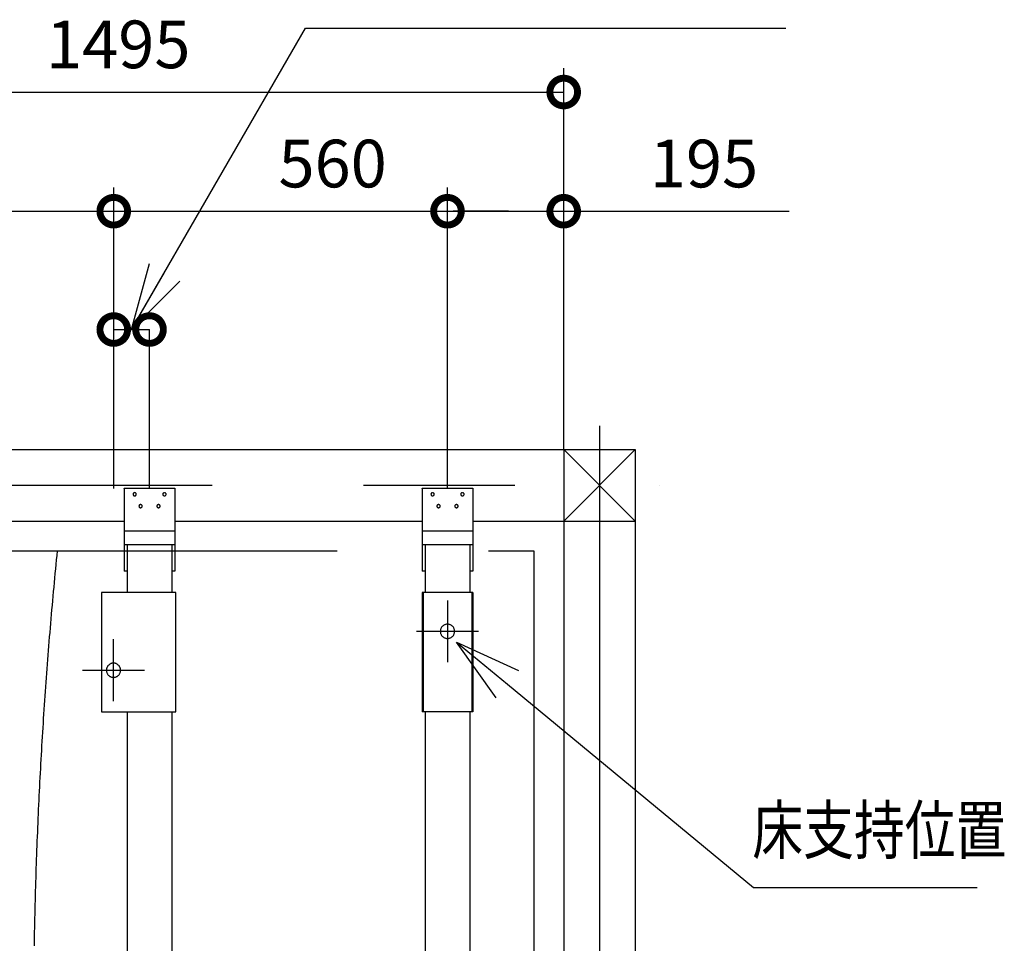
# Model space of a CAD drawing. Extents: x -424 to 186, y -4 to 301.
# Drawn here: x -342 to -301, y 71 to 110 of the extents above; entities that cross this region are included whole.
import ezdxf

# ---------------------------------------------------------------- set-up
doc = ezdxf.new("R2010")
doc.units = 0
doc.linetypes.add('CENTER', pattern=[50.8, 31.75, -6.35, 6.35, -6.35])
doc.linetypes.add('PHANTOM', pattern=[63.5, 31.75, -6.35, 6.35, -6.35, 6.35, -6.35])
doc.layers.get('0').update_dxf_attribs({"linetype": 'CONTINUOUS'})
doc.layers.get('DEFPOINTS').update_dxf_attribs({"linetype": 'CONTINUOUS'})
doc.layers.add('S4', color=7, linetype='CONTINUOUS')
doc.styles.add('MX_DIMTXSTY_4', font='txt.shx', dxfattribs={"width": 1.1, "bigfont": 'extfont.shx'})
doc.styles.add('MX_DIMTXSTY_7', font='txt.shx', dxfattribs={"width": 1.05, "bigfont": 'extfont.shx'})

# ---------------------------------------------------------------- blocks, each defined once
blk = doc.blocks.new('_OPEN30')
at = {"color": 0, "linetype": 'ByBlock', "lineweight": -2}
for p, q in [((-1, 0.267949), (0, 0)), ((0, 0), (-1, -0.267949)), ((0, 0), (-1, 0))]:
    blk.add_line(p, q, dxfattribs=at)
blk = doc.blocks.new('_DOTSMALL')
at = {"color": 0, "linetype": 'ByBlock', "lineweight": -2, "const_width": 0.5}
blk.add_lwpolyline([(-0.0625, 0, 1), (0.0625, 0, 1)], format="xyb", close=True, dxfattribs=at)

msp = doc.modelspace()

# ---------------------------------------------------------------- linework, layer by layer
at = {"color": 7, "linetype": 'Continuous'}
for p, q in [((-337.234, 96.844), (-329.934, 109.488)), ((-329.934, 109.488), (-309.783, 109.488)), ((-337.984, 96.844), (-336.484, 96.844)), ((-337.984, 90.345), (-337.984, 96.844)), ((-336.484, 90.219), (-336.484, 96.844))]:
    msp.add_line(p, q, dxfattribs=at)
at = {"color": 0, "linetype": 'ByBlock', "lineweight": -2}
for p, q in [((-337.234, 96.844), (-336.491, 99.614)), ((-337.234, 96.844), (-335.849, 99.243)), ((-335.206, 98.872), (-337.234, 96.844))]:
    msp.add_line(p, q, dxfattribs=at)
at = {"color": 0, "linetype": 'ByBlock', "lineweight": -2, "const_width": 1.16}
for points in [[(-337.839, 96.844, 1), (-338.129, 96.844, 1)], [(-336.629, 96.844, 1), (-336.339, 96.844, 1)]]:
    msp.add_lwpolyline(points, format="xyb", close=True, dxfattribs=at)
at = {"layer": 'DEFPOINTS', "color": 7, "linetype": 'Continuous'}
msp.add_point((-336.484, 96.844), dxfattribs=at)
at = {"layer": 'S4', "color": 7, "linetype": 'Continuous'}
for p, q in [((-319.108, 91.808), (-319.108, 107.808)), ((-356.483, 106.808), (-319.108, 106.808)), ((-337.984, 90.182), (-337.984, 102.808)), ((-337.984, 90.182), (-337.984, 102.808)), ((-323.984, 90.182), (-323.984, 102.808)), ((-323.984, 90.182), (-323.984, 102.808)), ((-319.108, 91.808), (-319.108, 102.808)), ((-356.483, 101.808), (-337.984, 101.808)), ((-337.984, 101.808), (-323.984, 101.808)), ((-323.984, 101.808), (-319.108, 101.808)), ((-321.428, 101.808), (-323.748, 101.808)), ((-319.108, 101.808), (-309.655, 101.808)), ((-364.607, 91.808), (-316.108, 91.808)), ((-319.108, 91.808), (-316.108, 88.808)), ((-319.108, 88.808), (-316.108, 91.808)), ((-319.108, 91.808), (-319.108, 43.307)), ((-316.108, 91.808), (-316.108, 43.307)), ((-335.421, 90.182), (-337.546, 90.182)), ((-337.546, 90.182), (-337.546, 86.707)), ((-335.421, 90.182), (-335.421, 86.707)), ((-322.921, 90.182), (-325.046, 90.182)), ((-325.046, 90.182), (-325.046, 86.707)), ((-322.921, 90.182), (-322.921, 86.707)), ((-337.175, 89.948), (-337.177, 89.932)), ((-337.177, 89.932), (-337.175, 89.917)), ((-337.17, 89.963), (-337.175, 89.948)), ((-337.175, 89.917), (-337.17, 89.902)), ((-337.162, 89.976), (-337.17, 89.963)), ((-337.17, 89.902), (-337.162, 89.89)), ((-337.151, 89.986), (-337.162, 89.976)), ((-337.162, 89.89), (-337.151, 89.879)), ((-337.138, 89.995), (-337.151, 89.986)), ((-337.151, 89.879), (-337.138, 89.871)), ((-337.124, 90), (-337.138, 89.995)), ((-337.138, 89.871), (-337.124, 89.866)), ((-337.108, 90.002), (-337.124, 90)), ((-337.124, 89.866), (-337.108, 89.864)), ((-337.093, 90), (-337.108, 90.002)), ((-337.108, 89.864), (-337.093, 89.866)), ((-337.078, 89.995), (-337.093, 90)), ((-337.093, 89.866), (-337.078, 89.871)), ((-337.065, 89.986), (-337.078, 89.995)), ((-337.078, 89.871), (-337.065, 89.879)), ((-337.055, 89.976), (-337.065, 89.986)), ((-337.065, 89.879), (-337.055, 89.89)), ((-337.046, 89.963), (-337.055, 89.976)), ((-337.055, 89.89), (-337.046, 89.902)), ((-337.041, 89.948), (-337.046, 89.963)), ((-337.046, 89.902), (-337.041, 89.917)), ((-337.039, 89.932), (-337.041, 89.948)), ((-337.041, 89.917), (-337.039, 89.932)), ((-335.925, 89.948), (-335.927, 89.932)), ((-335.927, 89.932), (-335.925, 89.917)), ((-335.92, 89.963), (-335.925, 89.948)), ((-335.925, 89.917), (-335.92, 89.902)), ((-335.912, 89.976), (-335.92, 89.963)), ((-335.92, 89.902), (-335.912, 89.89)), ((-335.901, 89.986), (-335.912, 89.976)), ((-335.912, 89.89), (-335.901, 89.879)), ((-335.888, 89.995), (-335.901, 89.986)), ((-335.901, 89.879), (-335.888, 89.871)), ((-335.874, 90), (-335.888, 89.995)), ((-335.888, 89.871), (-335.874, 89.866)), ((-335.858, 90.002), (-335.874, 90)), ((-335.874, 89.866), (-335.858, 89.864)), ((-335.842, 90), (-335.858, 90.002)), ((-335.858, 89.864), (-335.842, 89.866)), ((-335.828, 89.995), (-335.842, 90)), ((-335.842, 89.866), (-335.828, 89.871)), ((-335.815, 89.986), (-335.828, 89.995)), ((-335.828, 89.871), (-335.815, 89.879)), ((-335.805, 89.976), (-335.815, 89.986)), ((-335.815, 89.879), (-335.805, 89.89)), ((-335.797, 89.963), (-335.805, 89.976)), ((-335.805, 89.89), (-335.797, 89.902)), ((-335.791, 89.948), (-335.797, 89.963)), ((-335.797, 89.902), (-335.791, 89.917)), ((-335.79, 89.932), (-335.791, 89.948)), ((-335.791, 89.917), (-335.79, 89.932)), ((-324.675, 89.948), (-324.677, 89.932)), ((-324.677, 89.932), (-324.675, 89.917)), ((-324.67, 89.963), (-324.675, 89.948)), ((-324.675, 89.917), (-324.67, 89.902)), ((-324.662, 89.976), (-324.67, 89.963)), ((-324.67, 89.902), (-324.662, 89.89)), ((-324.651, 89.986), (-324.662, 89.976)), ((-324.662, 89.89), (-324.651, 89.879)), ((-324.638, 89.995), (-324.651, 89.986)), ((-324.651, 89.879), (-324.638, 89.871)), ((-324.624, 90), (-324.638, 89.995)), ((-324.638, 89.871), (-324.624, 89.866)), ((-324.608, 90.002), (-324.624, 90)), ((-324.624, 89.866), (-324.608, 89.864)), ((-324.593, 90), (-324.608, 90.002)), ((-324.608, 89.864), (-324.593, 89.866)), ((-324.578, 89.995), (-324.593, 90)), ((-324.593, 89.866), (-324.578, 89.871)), ((-324.565, 89.986), (-324.578, 89.995)), ((-324.578, 89.871), (-324.565, 89.879)), ((-324.555, 89.976), (-324.565, 89.986)), ((-324.565, 89.879), (-324.555, 89.89)), ((-324.546, 89.963), (-324.555, 89.976)), ((-324.555, 89.89), (-324.546, 89.902)), ((-324.541, 89.948), (-324.546, 89.963)), ((-324.546, 89.902), (-324.541, 89.917)), ((-324.539, 89.932), (-324.541, 89.948)), ((-324.541, 89.917), (-324.539, 89.932)), ((-323.425, 89.948), (-323.427, 89.932)), ((-323.427, 89.932), (-323.425, 89.917)), ((-323.42, 89.963), (-323.425, 89.948)), ((-323.425, 89.917), (-323.42, 89.902)), ((-323.412, 89.976), (-323.42, 89.963)), ((-323.42, 89.902), (-323.412, 89.89)), ((-323.401, 89.986), (-323.412, 89.976)), ((-323.412, 89.89), (-323.401, 89.879)), ((-323.389, 89.995), (-323.401, 89.986)), ((-323.401, 89.879), (-323.389, 89.871)), ((-323.374, 90), (-323.389, 89.995)), ((-323.389, 89.871), (-323.374, 89.866)), ((-323.359, 90.002), (-323.374, 90)), ((-323.374, 89.866), (-323.359, 89.864)), ((-323.343, 90), (-323.359, 90.002)), ((-323.359, 89.864), (-323.343, 89.866)), ((-323.328, 89.995), (-323.343, 90)), ((-323.343, 89.866), (-323.328, 89.871)), ((-323.315, 89.986), (-323.328, 89.995)), ((-323.328, 89.871), (-323.315, 89.879)), ((-323.305, 89.976), (-323.315, 89.986)), ((-323.315, 89.879), (-323.305, 89.89)), ((-323.297, 89.963), (-323.305, 89.976)), ((-323.305, 89.89), (-323.297, 89.902)), ((-323.291, 89.948), (-323.297, 89.963)), ((-323.297, 89.902), (-323.291, 89.917)), ((-323.29, 89.932), (-323.291, 89.948)), ((-323.291, 89.917), (-323.29, 89.932)), ((-336.925, 89.448), (-336.926, 89.432)), ((-336.926, 89.432), (-336.925, 89.416)), ((-336.92, 89.462), (-336.925, 89.448)), ((-336.925, 89.416), (-336.92, 89.402)), ((-336.912, 89.475), (-336.92, 89.462)), ((-336.92, 89.402), (-336.912, 89.389)), ((-336.901, 89.486), (-336.912, 89.475)), ((-336.912, 89.389), (-336.901, 89.379)), ((-336.888, 89.494), (-336.901, 89.486)), ((-336.901, 89.379), (-336.888, 89.371)), ((-336.874, 89.499), (-336.888, 89.494)), ((-336.888, 89.371), (-336.874, 89.365)), ((-336.858, 89.501), (-336.874, 89.499)), ((-336.874, 89.365), (-336.858, 89.364)), ((-336.843, 89.499), (-336.858, 89.501)), ((-336.858, 89.364), (-336.843, 89.365)), ((-336.828, 89.494), (-336.843, 89.499)), ((-336.843, 89.365), (-336.828, 89.371)), ((-336.815, 89.486), (-336.828, 89.494)), ((-336.828, 89.371), (-336.815, 89.379)), ((-336.805, 89.475), (-336.815, 89.486)), ((-336.815, 89.379), (-336.805, 89.389)), ((-336.797, 89.462), (-336.805, 89.475)), ((-336.805, 89.389), (-336.797, 89.402)), ((-336.791, 89.448), (-336.797, 89.462)), ((-336.797, 89.402), (-336.791, 89.416)), ((-336.79, 89.432), (-336.791, 89.448)), ((-336.791, 89.416), (-336.79, 89.432)), ((-336.175, 89.448), (-336.177, 89.432)), ((-336.177, 89.432), (-336.175, 89.416)), ((-336.17, 89.462), (-336.175, 89.448)), ((-336.175, 89.416), (-336.17, 89.402)), ((-336.162, 89.475), (-336.17, 89.462)), ((-336.17, 89.402), (-336.162, 89.389)), ((-336.151, 89.486), (-336.162, 89.475)), ((-336.162, 89.389), (-336.151, 89.379)), ((-336.138, 89.494), (-336.151, 89.486)), ((-336.151, 89.379), (-336.138, 89.371)), ((-336.124, 89.499), (-336.138, 89.494)), ((-336.138, 89.371), (-336.124, 89.365)), ((-336.108, 89.501), (-336.124, 89.499)), ((-336.124, 89.365), (-336.108, 89.364)), ((-336.092, 89.499), (-336.108, 89.501)), ((-336.108, 89.364), (-336.092, 89.365)), ((-336.078, 89.494), (-336.092, 89.499)), ((-336.092, 89.365), (-336.078, 89.371)), ((-336.065, 89.486), (-336.078, 89.494)), ((-336.078, 89.371), (-336.065, 89.379)), ((-336.054, 89.475), (-336.065, 89.486)), ((-336.065, 89.379), (-336.054, 89.389)), ((-336.046, 89.462), (-336.054, 89.475)), ((-336.054, 89.389), (-336.046, 89.402)), ((-336.041, 89.448), (-336.046, 89.462)), ((-336.046, 89.402), (-336.041, 89.416)), ((-336.039, 89.432), (-336.041, 89.448)), ((-336.041, 89.416), (-336.039, 89.432)), ((-324.425, 89.448), (-324.426, 89.432)), ((-324.426, 89.432), (-324.425, 89.416)), ((-324.419, 89.462), (-324.425, 89.448)), ((-324.425, 89.416), (-324.419, 89.402)), ((-324.411, 89.475), (-324.419, 89.462)), ((-324.419, 89.402), (-324.411, 89.389)), ((-324.401, 89.486), (-324.411, 89.475)), ((-324.411, 89.389), (-324.401, 89.379)), ((-324.388, 89.494), (-324.401, 89.486)), ((-324.401, 89.379), (-324.388, 89.371)), ((-324.374, 89.499), (-324.388, 89.494)), ((-324.388, 89.371), (-324.374, 89.365)), ((-324.358, 89.501), (-324.374, 89.499)), ((-324.374, 89.365), (-324.358, 89.364)), ((-324.343, 89.499), (-324.358, 89.501)), ((-324.358, 89.364), (-324.343, 89.365)), ((-324.328, 89.494), (-324.343, 89.499)), ((-324.343, 89.365), (-324.328, 89.371)), ((-324.315, 89.486), (-324.328, 89.494)), ((-324.328, 89.371), (-324.315, 89.379)), ((-324.305, 89.475), (-324.315, 89.486)), ((-324.315, 89.379), (-324.305, 89.389)), ((-324.297, 89.462), (-324.305, 89.475)), ((-324.305, 89.389), (-324.297, 89.402)), ((-324.291, 89.448), (-324.297, 89.462)), ((-324.297, 89.402), (-324.291, 89.416)), ((-324.289, 89.432), (-324.291, 89.448)), ((-324.291, 89.416), (-324.289, 89.432)), ((-323.675, 89.448), (-323.677, 89.432)), ((-323.677, 89.432), (-323.675, 89.416)), ((-323.67, 89.462), (-323.675, 89.448)), ((-323.675, 89.416), (-323.67, 89.402)), ((-323.662, 89.475), (-323.67, 89.462)), ((-323.67, 89.402), (-323.662, 89.389)), ((-323.651, 89.486), (-323.662, 89.475)), ((-323.662, 89.389), (-323.651, 89.379)), ((-323.639, 89.494), (-323.651, 89.486)), ((-323.651, 89.379), (-323.639, 89.371)), ((-323.624, 89.499), (-323.639, 89.494)), ((-323.639, 89.371), (-323.624, 89.365)), ((-323.609, 89.501), (-323.624, 89.499)), ((-323.624, 89.365), (-323.609, 89.364)), ((-323.593, 89.499), (-323.609, 89.501)), ((-323.609, 89.364), (-323.593, 89.365)), ((-323.578, 89.494), (-323.593, 89.499)), ((-323.593, 89.365), (-323.578, 89.371)), ((-323.566, 89.486), (-323.578, 89.494)), ((-323.578, 89.371), (-323.566, 89.379)), ((-323.555, 89.475), (-323.566, 89.486)), ((-323.566, 89.379), (-323.555, 89.389)), ((-323.547, 89.462), (-323.555, 89.475)), ((-323.555, 89.389), (-323.547, 89.402)), ((-323.541, 89.448), (-323.547, 89.462)), ((-323.547, 89.402), (-323.541, 89.416)), ((-323.54, 89.432), (-323.541, 89.448)), ((-323.541, 89.416), (-323.54, 89.432)), ((-355.421, 88.808), (-337.546, 88.808)), ((-335.421, 88.808), (-325.046, 88.808)), ((-322.92, 88.808), (-316.108, 88.808)), ((-335.421, 88.383), (-337.546, 88.383)), ((-322.921, 88.383), (-325.046, 88.383)), ((-335.421, 87.807), (-337.546, 87.807)), ((-337.421, 87.807), (-337.421, 85.807)), ((-335.546, 87.807), (-335.546, 85.807)), ((-322.921, 87.807), (-325.046, 87.807)), ((-324.921, 87.807), (-324.921, 85.807)), ((-323.046, 87.807), (-323.046, 85.807)), ((-337.421, 86.707), (-337.546, 86.707)), ((-335.421, 86.707), (-335.546, 86.707)), ((-324.921, 86.707), (-325.046, 86.707)), ((-322.921, 86.707), (-323.046, 86.707)), ((-335.384, 85.808), (-338.502, 85.808)), ((-338.502, 85.808), (-338.502, 80.811)), ((-335.384, 80.811), (-335.384, 85.808)), ((-325.046, 85.807), (-325.046, 80.807)), ((-322.921, 85.807), (-325.046, 85.807)), ((-325.006, 85.807), (-325.006, 80.807)), ((-322.961, 85.807), (-322.961, 80.807)), ((-322.921, 85.807), (-322.921, 80.807)), ((-324.27, 84.273), (-324.276, 84.251)), ((-324.262, 84.294), (-324.27, 84.273)), ((-324.253, 84.314), (-324.262, 84.294)), ((-324.243, 84.334), (-324.253, 84.314)), ((-324.231, 84.352), (-324.243, 84.334)), ((-324.218, 84.37), (-324.231, 84.352)), ((-324.204, 84.387), (-324.218, 84.37)), ((-324.188, 84.402), (-324.204, 84.387)), ((-324.171, 84.416), (-324.188, 84.402)), ((-324.154, 84.43), (-324.171, 84.416)), ((-324.135, 84.441), (-324.154, 84.43)), ((-324.116, 84.452), (-324.135, 84.441)), ((-324.095, 84.461), (-324.116, 84.452)), ((-324.074, 84.469), (-324.095, 84.461)), ((-324.053, 84.474), (-324.074, 84.469)), ((-324.03, 84.479), (-324.053, 84.474)), ((-324.007, 84.482), (-324.03, 84.479)), ((-323.984, 84.482), (-324.007, 84.482)), ((-323.961, 84.482), (-323.984, 84.482)), ((-323.938, 84.479), (-323.961, 84.482)), ((-323.915, 84.474), (-323.938, 84.479)), ((-323.893, 84.469), (-323.915, 84.474)), ((-323.872, 84.461), (-323.893, 84.469)), ((-323.852, 84.452), (-323.872, 84.461)), ((-323.832, 84.441), (-323.852, 84.452)), ((-323.814, 84.43), (-323.832, 84.441)), ((-323.796, 84.416), (-323.814, 84.43)), ((-323.779, 84.402), (-323.796, 84.416)), ((-323.764, 84.387), (-323.779, 84.402)), ((-323.749, 84.37), (-323.764, 84.387)), ((-323.736, 84.352), (-323.749, 84.37)), ((-323.724, 84.334), (-323.736, 84.352)), ((-323.714, 84.314), (-323.724, 84.334)), ((-323.705, 84.294), (-323.714, 84.314)), ((-323.697, 84.273), (-323.705, 84.294)), ((-323.691, 84.251), (-323.697, 84.273)), ((-324.283, 84.206), (-324.284, 84.183)), ((-324.284, 84.183), (-324.283, 84.16)), ((-324.28, 84.229), (-324.283, 84.206)), ((-324.283, 84.16), (-324.28, 84.137)), ((-324.276, 84.251), (-324.28, 84.229)), ((-324.28, 84.137), (-324.276, 84.114)), ((-324.276, 84.114), (-324.27, 84.092)), ((-324.27, 84.092), (-324.262, 84.071)), ((-324.262, 84.071), (-324.253, 84.051)), ((-324.253, 84.051), (-324.243, 84.031)), ((-324.243, 84.031), (-324.231, 84.013)), ((-324.231, 84.013), (-324.218, 83.995)), ((-324.218, 83.995), (-324.204, 83.978)), ((-324.204, 83.978), (-324.188, 83.963)), ((-324.188, 83.963), (-324.171, 83.948)), ((-324.171, 83.948), (-324.154, 83.935)), ((-324.154, 83.935), (-324.135, 83.923)), ((-324.135, 83.923), (-324.116, 83.912)), ((-324.116, 83.912), (-324.095, 83.903)), ((-324.095, 83.903), (-324.074, 83.896)), ((-324.074, 83.896), (-324.053, 83.89)), ((-324.053, 83.89), (-324.03, 83.885)), ((-324.03, 83.885), (-324.007, 83.883)), ((-324.007, 83.883), (-323.984, 83.882)), ((-323.984, 83.882), (-323.961, 83.883)), ((-323.961, 83.883), (-323.938, 83.885)), ((-323.938, 83.885), (-323.915, 83.89)), ((-323.915, 83.89), (-323.893, 83.896)), ((-323.893, 83.896), (-323.872, 83.903)), ((-323.872, 83.903), (-323.852, 83.912)), ((-323.852, 83.912), (-323.832, 83.923)), ((-323.832, 83.923), (-323.814, 83.935)), ((-323.814, 83.935), (-323.796, 83.948)), ((-323.796, 83.948), (-323.779, 83.963)), ((-323.779, 83.963), (-323.764, 83.978)), ((-323.764, 83.978), (-323.749, 83.995)), ((-323.749, 83.995), (-323.736, 84.013)), ((-323.736, 84.013), (-323.724, 84.031)), ((-323.724, 84.031), (-323.714, 84.051)), ((-323.714, 84.051), (-323.705, 84.071)), ((-323.705, 84.071), (-323.697, 84.092)), ((-323.697, 84.092), (-323.691, 84.114)), ((-323.687, 84.229), (-323.691, 84.251)), ((-323.691, 84.114), (-323.687, 84.137)), ((-323.684, 84.206), (-323.687, 84.229)), ((-323.687, 84.137), (-323.684, 84.16)), ((-323.683, 84.183), (-323.684, 84.206)), ((-323.684, 84.16), (-323.683, 84.183)), ((-338.287, 82.617), (-338.292, 82.595)), ((-338.281, 82.638), (-338.287, 82.617)), ((-338.273, 82.659), (-338.281, 82.638)), ((-338.264, 82.679), (-338.273, 82.659)), ((-338.253, 82.698), (-338.264, 82.679)), ((-338.241, 82.716), (-338.253, 82.698)), ((-338.227, 82.734), (-338.241, 82.716)), ((-338.213, 82.751), (-338.227, 82.734)), ((-338.197, 82.767), (-338.213, 82.751)), ((-338.18, 82.781), (-338.197, 82.767)), ((-338.163, 82.795), (-338.18, 82.781)), ((-338.144, 82.807), (-338.163, 82.795)), ((-338.124, 82.817), (-338.144, 82.807)), ((-338.104, 82.827), (-338.124, 82.817)), ((-338.084, 82.835), (-338.104, 82.827)), ((-338.062, 82.841), (-338.084, 82.835)), ((-338.04, 82.845), (-338.062, 82.841)), ((-338.018, 82.848), (-338.04, 82.845)), ((-337.995, 82.849), (-338.018, 82.848)), ((-337.973, 82.848), (-337.995, 82.849)), ((-337.951, 82.845), (-337.973, 82.848)), ((-337.929, 82.841), (-337.951, 82.845)), ((-337.908, 82.835), (-337.929, 82.841)), ((-337.887, 82.827), (-337.908, 82.835)), ((-337.867, 82.817), (-337.887, 82.827)), ((-337.847, 82.807), (-337.867, 82.817)), ((-337.828, 82.795), (-337.847, 82.807)), ((-337.811, 82.781), (-337.828, 82.795)), ((-337.794, 82.767), (-337.811, 82.781)), ((-337.778, 82.751), (-337.794, 82.767)), ((-337.763, 82.734), (-337.778, 82.751)), ((-337.75, 82.716), (-337.763, 82.734)), ((-337.738, 82.698), (-337.75, 82.716)), ((-337.727, 82.679), (-337.738, 82.698)), ((-337.718, 82.659), (-337.727, 82.679)), ((-337.71, 82.638), (-337.718, 82.659)), ((-337.703, 82.617), (-337.71, 82.638)), ((-337.699, 82.595), (-337.703, 82.617)), ((-338.295, 82.573), (-338.296, 82.55)), ((-338.296, 82.55), (-338.295, 82.528)), ((-338.292, 82.595), (-338.295, 82.573)), ((-338.295, 82.528), (-338.292, 82.506)), ((-338.292, 82.506), (-338.287, 82.483)), ((-338.287, 82.483), (-338.281, 82.462)), ((-338.281, 82.462), (-338.273, 82.441)), ((-338.273, 82.441), (-338.264, 82.421)), ((-338.264, 82.421), (-338.253, 82.401)), ((-338.253, 82.401), (-338.241, 82.383)), ((-338.241, 82.383), (-338.227, 82.365)), ((-338.227, 82.365), (-338.213, 82.348)), ((-338.213, 82.348), (-338.197, 82.332)), ((-338.197, 82.332), (-338.18, 82.318)), ((-338.18, 82.318), (-338.163, 82.304)), ((-338.163, 82.304), (-338.144, 82.292)), ((-338.144, 82.292), (-338.124, 82.281)), ((-338.124, 82.281), (-338.104, 82.272)), ((-338.104, 82.272), (-338.084, 82.264)), ((-338.084, 82.264), (-338.062, 82.258)), ((-338.062, 82.258), (-338.04, 82.253)), ((-338.04, 82.253), (-338.018, 82.251)), ((-338.018, 82.251), (-337.995, 82.25)), ((-337.995, 82.25), (-337.973, 82.251)), ((-337.973, 82.251), (-337.951, 82.253)), ((-337.951, 82.253), (-337.929, 82.258)), ((-337.929, 82.258), (-337.908, 82.264)), ((-337.908, 82.264), (-337.887, 82.272)), ((-337.887, 82.272), (-337.867, 82.281)), ((-337.867, 82.281), (-337.847, 82.292)), ((-337.847, 82.292), (-337.828, 82.304)), ((-337.828, 82.304), (-337.811, 82.318)), ((-337.811, 82.318), (-337.794, 82.332)), ((-337.794, 82.332), (-337.778, 82.348)), ((-337.778, 82.348), (-337.763, 82.365)), ((-337.763, 82.365), (-337.75, 82.383)), ((-337.75, 82.383), (-337.738, 82.401)), ((-337.738, 82.401), (-337.727, 82.421)), ((-337.727, 82.421), (-337.718, 82.441)), ((-337.718, 82.441), (-337.71, 82.462)), ((-337.71, 82.462), (-337.703, 82.483)), ((-337.703, 82.483), (-337.699, 82.506)), ((-337.696, 82.573), (-337.699, 82.595)), ((-337.699, 82.506), (-337.696, 82.528)), ((-337.695, 82.55), (-337.696, 82.573)), ((-337.696, 82.528), (-337.695, 82.55)), ((-321.472, 81.969), (-311.144, 73.441)), ((-338.502, 80.811), (-335.384, 80.811)), ((-337.421, 80.807), (-337.421, 67.558)), ((-335.546, 80.807), (-335.546, 67.558)), ((-322.921, 80.807), (-325.046, 80.807)), ((-324.921, 80.807), (-324.921, 67.558)), ((-323.046, 80.807), (-323.046, 67.558)), ((-311.144, 73.441), (-301.768, 73.441))]:
    msp.add_line(p, q, dxfattribs=at)
at = {"layer": 'S4', "color": 7, "linetype": 'CENTER'}
for p, q in [((-317.608, 92.808), (-317.608, 42.308)), ((-365.608, 90.308), (-315.108, 90.308)), ((-323.984, 85.483), (-323.984, 82.883)), ((-325.283, 84.183), (-322.683, 84.183)), ((-337.995, 81.251), (-337.995, 83.851)), ((-339.295, 82.55), (-336.695, 82.55))]:
    msp.add_line(p, q, dxfattribs=at)
at = {"layer": 'S4', "color": 7, "linetype": 'PHANTOM'}
for p, q in [((-360.358, 87.557), (-320.358, 87.557)), ((-340.396, 87.178), (-340.415, 86.989)), ((-340.378, 87.368), (-340.396, 87.178)), ((-340.359, 87.558), (-340.378, 87.368)), ((-320.358, 87.557), (-320.358, 47.558)), ((-340.433, 86.799), (-340.452, 86.609)), ((-340.415, 86.989), (-340.433, 86.799)), ((-340.47, 86.419), (-340.487, 86.229)), ((-340.452, 86.609), (-340.47, 86.419)), ((-340.505, 86.039), (-340.523, 85.849)), ((-340.487, 86.229), (-340.505, 86.039)), ((-340.54, 85.659), (-340.557, 85.468)), ((-340.523, 85.849), (-340.54, 85.659)), ((-340.574, 85.278), (-340.591, 85.088)), ((-340.557, 85.468), (-340.574, 85.278)), ((-340.624, 84.708), (-340.64, 84.518)), ((-340.607, 84.898), (-340.624, 84.708)), ((-340.591, 85.088), (-340.607, 84.898)), ((-340.656, 84.328), (-340.672, 84.138)), ((-340.64, 84.518), (-340.656, 84.328)), ((-340.688, 83.947), (-340.703, 83.757)), ((-340.672, 84.138), (-340.688, 83.947)), ((-340.718, 83.567), (-340.734, 83.377)), ((-340.703, 83.757), (-340.718, 83.567)), ((-340.749, 83.187), (-340.763, 82.996)), ((-340.734, 83.377), (-340.749, 83.187)), ((-340.792, 82.616), (-340.807, 82.426)), ((-340.778, 82.806), (-340.792, 82.616)), ((-340.763, 82.996), (-340.778, 82.806)), ((-340.821, 82.235), (-340.834, 82.045)), ((-340.807, 82.426), (-340.821, 82.235)), ((-340.848, 81.855), (-340.862, 81.664)), ((-340.834, 82.045), (-340.848, 81.855)), ((-340.875, 81.474), (-340.888, 81.284)), ((-340.862, 81.664), (-340.875, 81.474)), ((-340.901, 81.093), (-340.914, 80.903)), ((-340.888, 81.284), (-340.901, 81.093)), ((-340.926, 80.713), (-340.939, 80.522)), ((-340.914, 80.903), (-340.926, 80.713)), ((-340.963, 80.141), (-340.975, 79.951)), ((-340.951, 80.332), (-340.963, 80.141)), ((-340.939, 80.522), (-340.951, 80.332)), ((-340.987, 79.761), (-340.998, 79.57)), ((-340.975, 79.951), (-340.987, 79.761)), ((-341.01, 79.38), (-341.021, 79.189)), ((-340.998, 79.57), (-341.01, 79.38)), ((-341.032, 78.999), (-341.042, 78.808)), ((-341.021, 79.189), (-341.032, 78.999)), ((-341.053, 78.618), (-341.064, 78.427)), ((-341.042, 78.808), (-341.053, 78.618)), ((-341.074, 78.237), (-341.084, 78.046)), ((-341.064, 78.427), (-341.074, 78.237)), ((-341.103, 77.665), (-341.113, 77.475)), ((-341.094, 77.856), (-341.103, 77.665)), ((-341.084, 78.046), (-341.094, 77.856)), ((-341.122, 77.284), (-341.131, 77.094)), ((-341.113, 77.475), (-341.122, 77.284)), ((-341.14, 76.903), (-341.149, 76.712)), ((-341.131, 77.094), (-341.14, 76.903)), ((-341.158, 76.522), (-341.166, 76.331)), ((-341.149, 76.712), (-341.158, 76.522)), ((-341.174, 76.141), (-341.183, 75.95)), ((-341.166, 76.331), (-341.174, 76.141)), ((-341.19, 75.759), (-341.198, 75.569)), ((-341.183, 75.95), (-341.19, 75.759)), ((-341.213, 75.188), (-341.22, 74.997)), ((-341.206, 75.378), (-341.213, 75.188)), ((-341.198, 75.569), (-341.206, 75.378)), ((-341.227, 74.806), (-341.234, 74.616)), ((-341.22, 74.997), (-341.227, 74.806)), ((-341.241, 74.425), (-341.247, 74.234)), ((-341.234, 74.616), (-341.241, 74.425)), ((-341.253, 74.044), (-341.259, 73.853)), ((-341.247, 74.234), (-341.253, 74.044)), ((-341.265, 73.662), (-341.271, 73.472)), ((-341.259, 73.853), (-341.265, 73.662)), ((-341.276, 73.281), (-341.282, 73.09)), ((-341.271, 73.472), (-341.276, 73.281)), ((-341.292, 72.709), (-341.297, 72.518)), ((-341.287, 72.899), (-341.292, 72.709)), ((-341.282, 73.09), (-341.287, 72.899)), ((-341.301, 72.327), (-341.306, 72.136)), ((-341.297, 72.518), (-341.301, 72.327)), ((-341.31, 71.946), (-341.314, 71.755)), ((-341.306, 72.136), (-341.31, 71.946)), ((-341.318, 71.564), (-341.322, 71.374)), ((-341.314, 71.755), (-341.318, 71.564)), ((-341.325, 71.183), (-341.329, 70.992)), ((-341.322, 71.374), (-341.325, 71.183))]:
    msp.add_line(p, q, dxfattribs=at)
at = {"layer": 'S4', "color": 7, "linetype": 'Continuous'}
for centre, start, end in [((-317.608, 92.808), 0, 180), ((-319.108, 91.808), 44.9974, 224.9974), ((-319.108, 91.808), 0, 180), ((-316.108, 91.808), 315.0026, 135.0026), ((-316.108, 91.808), 0, 180), ((-316.108, 91.808), 270, 90), ((-337.546, 90.182), 90, 270), ((-337.546, 90.182), 0, 180), ((-335.421, 90.182), 270, 90), ((-335.421, 90.182), 0, 180), ((-325.046, 90.182), 90, 270), ((-325.046, 90.182), 0, 180), ((-322.921, 90.182), 270, 90), ((-322.921, 90.182), 0, 180), ((-315.108, 90.308), 270, 90), ((-337.177, 89.932), 6.7146, 186.7146), ((-337.177, 89.932), 173.4552, 353.4552), ((-337.108, 90.002), 276.6187, 96.6187), ((-337.108, 90.002), 83.3813, 263.3813), ((-337.108, 89.864), 96.6071, 276.6071), ((-337.108, 89.864), 263.3929, 83.3929), ((-337.039, 89.932), 353.2854, 173.2854), ((-337.039, 89.932), 186.5448, 6.5448), ((-335.927, 89.932), 6.5515, 186.5515), ((-335.927, 89.932), 173.6143, 353.6143), ((-335.858, 90.002), 276.5952, 96.5952), ((-335.858, 90.002), 83.4468, 263.4468), ((-335.858, 89.864), 96.5417, 276.5417), ((-335.858, 89.864), 263.4163, 83.4163), ((-335.79, 89.932), 353.4456, 173.4456), ((-335.79, 89.932), 186.3885, 6.3885), ((-324.677, 89.932), 6.6039, 186.6039), ((-324.677, 89.932), 173.5632, 353.5632), ((-324.608, 90.002), 276.6314, 96.6314), ((-324.608, 90.002), 83.3813, 263.3813), ((-324.608, 89.864), 96.6071, 276.6071), ((-324.608, 89.864), 263.3802, 83.3802), ((-324.539, 89.932), 353.2854, 173.2854), ((-324.539, 89.932), 186.5448, 6.5448), ((-323.427, 89.932), 6.6593, 186.6593), ((-323.427, 89.932), 173.5092, 353.5092), ((-323.359, 90.002), 276.625, 96.625), ((-323.359, 90.002), 83.4883, 263.4883), ((-323.359, 89.864), 96.5003, 276.5003), ((-323.359, 89.864), 263.3865, 83.3865), ((-323.29, 89.932), 353.4427, 173.4427), ((-323.29, 89.932), 186.3914, 6.3914), ((-336.926, 89.432), 6.5485, 186.5485), ((-336.926, 89.432), 173.6172, 353.6172), ((-336.858, 89.501), 276.6378, 96.6378), ((-336.858, 89.501), 83.4174, 263.4174), ((-336.858, 89.364), 96.5711, 276.5711), ((-336.858, 89.364), 263.3738, 83.3738), ((-336.79, 89.432), 353.3378, 173.3378), ((-336.79, 89.432), 186.4937, 6.4937), ((-336.177, 89.432), 6.7205, 186.7205), ((-336.177, 89.432), 173.4495, 353.4495), ((-336.108, 89.501), 276.5345, 96.5345), ((-336.108, 89.501), 83.4174, 263.4174), ((-336.108, 89.364), 96.5711, 276.5711), ((-336.108, 89.364), 263.4769, 83.4769), ((-336.039, 89.432), 353.3378, 173.3378), ((-336.039, 89.432), 186.4937, 6.4937), ((-324.426, 89.432), 6.6535, 186.6535), ((-324.426, 89.432), 173.5149, 353.5149), ((-324.358, 89.501), 276.7116, 96.7116), ((-324.358, 89.501), 83.4174, 263.4174), ((-324.358, 89.364), 96.5711, 276.5711), ((-324.358, 89.364), 263.3002, 83.3002), ((-324.289, 89.432), 353.3378, 173.3378), ((-324.289, 89.432), 186.4937, 6.4937), ((-323.677, 89.432), 6.5981, 186.5981), ((-323.677, 89.432), 173.5689, 353.5689), ((-323.609, 89.501), 276.7181, 96.7181), ((-323.609, 89.501), 83.4655, 263.4655), ((-323.609, 89.364), 96.5231, 276.5231), ((-323.609, 89.364), 263.2936, 83.2936), ((-323.54, 89.432), 353.2795, 173.2795), ((-323.54, 89.432), 186.5505, 6.5505), ((-337.546, 88.808), 270, 90), ((-335.421, 88.808), 90, 270), ((-325.046, 88.808), 270, 90), ((-322.92, 88.808), 90, 270), ((-319.108, 88.808), 135.0026, 315.0026), ((-316.108, 88.808), 224.9974, 44.9974), ((-316.108, 88.808), 270, 90), ((-337.546, 88.383), 90, 270), ((-335.421, 88.383), 270, 90), ((-325.046, 88.383), 90, 270), ((-322.921, 88.383), 270, 90), ((-337.546, 87.807), 90, 270), ((-337.421, 87.807), 0, 180), ((-335.546, 87.807), 0, 180), ((-335.421, 87.807), 270, 90), ((-325.046, 87.807), 90, 270), ((-324.921, 87.807), 0, 180), ((-323.046, 87.807), 0, 180), ((-322.921, 87.807), 270, 90), ((-340.359, 87.558), 354.3035, 174.3035), ((-320.358, 87.557), 0, 180), ((-320.358, 87.557), 270, 90), ((-337.546, 86.707), 90, 270), ((-337.546, 86.707), 180, 0), ((-337.421, 86.707), 270, 90), ((-335.546, 86.707), 90, 270), ((-335.421, 86.707), 270, 90), ((-335.421, 86.707), 180, 0), ((-325.046, 86.707), 90, 270), ((-325.046, 86.707), 180, 0), ((-324.921, 86.707), 270, 90), ((-323.046, 86.707), 90, 270), ((-322.921, 86.707), 270, 90), ((-322.921, 86.707), 180, 0), ((-337.421, 85.807), 180, 0), ((-335.546, 85.807), 180, 0), ((-325.046, 85.807), 0, 180), ((-325.046, 85.807), 90, 270), ((-325.006, 85.807), 0, 180), ((-324.921, 85.807), 180, 0), ((-323.046, 85.807), 180, 0), ((-322.961, 85.807), 0, 180), ((-322.921, 85.807), 0, 180), ((-322.921, 85.807), 270, 90), ((-323.984, 85.483), 0, 180), ((-323.984, 84.482), 272.1915, 92.1915), ((-323.984, 84.482), 87.8238, 267.8238), ((-325.283, 84.183), 90, 270), ((-324.284, 84.183), 2.1875, 182.1875), ((-324.284, 84.183), 177.8129, 357.8129), ((-323.984, 83.882), 92.1944, 272.1944), ((-323.984, 83.882), 267.7902, 87.7902), ((-323.683, 84.183), 357.8076, 177.8076), ((-323.683, 84.183), 182.1919, 2.1919), ((-322.683, 84.183), 270, 90), ((-337.995, 83.851), 0, 180), ((-337.995, 82.849), 87.5968, 267.5968), ((-337.995, 82.849), 272.3987, 92.3987), ((-323.984, 82.883), 180, 0), ((-339.295, 82.55), 90, 270), ((-338.296, 82.55), 2.386, 182.386), ((-338.296, 82.55), 177.5788, 357.5788), ((-337.995, 82.25), 92.4039, 272.4039), ((-337.995, 82.25), 267.6007, 87.6007), ((-337.695, 82.55), 357.6046, 177.6046), ((-337.695, 82.55), 182.4308, 2.4308), ((-336.695, 82.55), 270, 90), ((-337.995, 81.251), 180, 0), ((-337.421, 80.807), 0, 180), ((-335.546, 80.807), 0, 180), ((-325.046, 80.807), 180, 0), ((-325.046, 80.807), 90, 270), ((-325.006, 80.807), 180, 0), ((-324.921, 80.807), 0, 180), ((-323.046, 80.807), 0, 180), ((-322.961, 80.807), 180, 0), ((-322.921, 80.807), 180, 0), ((-322.921, 80.807), 270, 90)]:
    msp.add_arc(centre, 0.0000221, start, end, dxfattribs=at)

# ---------------------------------------------------------------- block references
at = {"layer": 'S4', "color": 7, "xscale": 2.32, "yscale": 2.32, "zscale": 2.32}
for p in [(-319.108, 106.808), (-337.984, 101.808), (-323.984, 101.808), (-319.108, 101.808)]:
    msp.add_blockref('_DOTSMALL', p, dxfattribs=at)
at = {"layer": 'S4', "color": 7, "xscale": 2.32, "yscale": 2.32, "zscale": 2.32, "rotation": 180}
for p in [(-337.984, 101.808), (-323.984, 101.808)]:
    msp.add_blockref('_DOTSMALL', p, dxfattribs=at)
at = {"layer": 'S4', "color": 7, "linetype": 'Continuous', "xscale": 2.77, "yscale": 2.77, "zscale": 2.77, "rotation": 140.4539188885906}
msp.add_blockref('_OPEN30', (-323.608, 83.733), dxfattribs=at)

# ---------------------------------------------------------------- texts
at = {"layer": 'S4', "color": 7, "linetype": 'Continuous', "width": 0.78125}
msp.add_text('床支持位置', height=2, dxfattribs=at).set_placement((-311.195, 74.846))
at = {"layer": 'S4', "color": 7, "linetype": 'Continuous', "char_height": 2, "attachment_point": 5, "line_spacing_factor": 0.9}
for s, insert, style in [('\\A1;1495', (-337.796, 108.808), 'MX_DIMTXSTY_4'), ('\\A1;560', (-328.802, 103.808), 'MX_DIMTXSTY_7'), ('\\A1;195', (-313.222, 103.808), 'MX_DIMTXSTY_4')]:
    msp.add_mtext(s, dxfattribs=dict(at, insert=insert, style=style))

doc.saveas('drawing.dxf')
